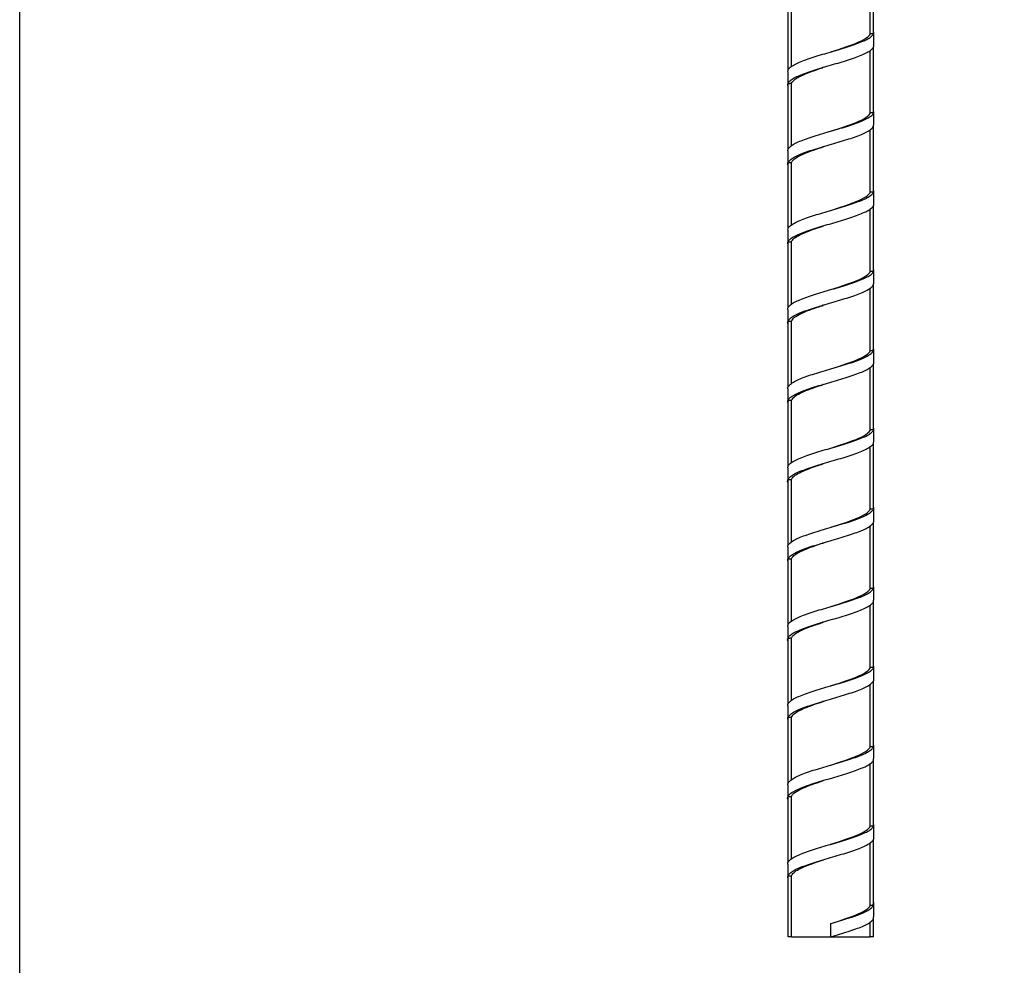
# Model space of a CAD drawing. Units: millimetres. Extents: x -1913 to -968, y -1002 to 335.
# Drawn here: x -1913 to -1677, y -761 to -534 of the extents above; entities that cross this region are included whole.
import ezdxf

# ---------------------------------------------------------------- set-up
doc = ezdxf.new("R2010")
doc.units = ezdxf.units.MM
doc.header["$MEASUREMENT"] = 0
doc.layers.get('0').update_dxf_attribs({"linetype": 'CONTINUOUS'})
doc.layers.get('Defpoints').update_dxf_attribs({"linetype": 'CONTINUOUS'})

msp = doc.modelspace()

# ---------------------------------------------------------------- linework, layer by layer
at = {"color": 7, "linetype": 'Continuous', "lineweight": 25}
for p, q in [((-1708.11, -537.18), (-1708.11, -521.34)), ((-1708.9, -537.21), (-1708.9, -522.21)), ((-1728.59, -545.94), (-1728.59, -530.1)), ((-1727.8, -545.07), (-1727.8, -530.07)), ((-1708.11, -556.2), (-1708.11, -540.36)), ((-1708.9, -556.23), (-1708.9, -541.21)), ((-1728.59, -564.96), (-1728.59, -549.12)), ((-1727.8, -564.12), (-1727.8, -549.09)), ((-1708.11, -575.22), (-1708.11, -559.38)), ((-1708.9, -575.25), (-1708.9, -560.24)), ((-1728.59, -583.98), (-1728.59, -568.14)), ((-1727.8, -583.1), (-1727.8, -568.11)), ((-1708.11, -594.24), (-1708.11, -578.4)), ((-1708.9, -594.27), (-1708.9, -579.25)), ((-1728.59, -603), (-1728.59, -587.16)), ((-1727.8, -602.16), (-1727.8, -587.13)), ((-1708.11, -613.26), (-1708.11, -597.42)), ((-1708.9, -613.29), (-1708.9, -598.28)), ((-1728.59, -622.02), (-1728.59, -606.18)), ((-1727.8, -621.14), (-1727.8, -606.15)), ((-1708.11, -632.28), (-1708.11, -616.44)), ((-1708.9, -632.31), (-1708.9, -617.29)), ((-1728.59, -641.04), (-1728.59, -625.2)), ((-1727.8, -640.2), (-1727.8, -625.17)), ((-1708.11, -651.3), (-1708.11, -635.46)), ((-1708.9, -651.33), (-1708.9, -636.32)), ((-1728.59, -660.06), (-1728.59, -644.22)), ((-1727.8, -659.18), (-1727.8, -644.19)), ((-1708.9, -670.35), (-1708.9, -655.34)), ((-1708.11, -670.32), (-1708.11, -654.48)), ((-1728.59, -679.08), (-1728.59, -663.24)), ((-1727.8, -678.24), (-1727.8, -663.21)), ((-1708.9, -689.37), (-1708.9, -674.36)), ((-1708.11, -689.34), (-1708.11, -673.5)), ((-1728.59, -698.1), (-1728.59, -682.26)), ((-1727.8, -697.23), (-1727.8, -682.23)), ((-1708.9, -708.39), (-1708.9, -693.38)), ((-1708.11, -708.36), (-1708.11, -692.52)), ((-1728.68, -698.48), (-1728.68, -701.66)), ((-1728.59, -717.12), (-1728.59, -701.28)), ((-1727.8, -716.27), (-1727.8, -701.25)), ((-1708.02, -711.17), (-1708.02, -707.99)), ((-1708.9, -727.41), (-1708.9, -712.39)), ((-1708.11, -727.38), (-1708.11, -711.54)), ((-1728.68, -717.5), (-1728.68, -720.68)), ((-1728.59, -736.14), (-1728.59, -720.3)), ((-1727.8, -735.28), (-1727.8, -720.27)), ((-1708.02, -730.19), (-1708.02, -727.01)), ((-1708.9, -746.43), (-1708.9, -731.42)), ((-1708.11, -746.4), (-1708.11, -730.56)), ((-1728.68, -736.52), (-1728.68, -739.7)), ((-1728.59, -753.96), (-1728.59, -739.32)), ((-1727.8, -753.96), (-1727.8, -739.29)), ((-1708.02, -749.21), (-1708.02, -746.03)), ((-1718.35, -750.78), (-1718.35, -750.78)), ((-1718.35, -753.96), (-1718.35, -750.78)), ((-1708.9, -753.96), (-1708.9, -750.43)), ((-1708.11, -753.96), (-1708.11, -749.58)), ((-1727.8, -753.96), (-1728.59, -753.96)), ((-1727.8, -753.96), (-1718.35, -753.96)), ((-1718.35, -753.96), (-1708.9, -753.96)), ((-1708.11, -753.96), (-1708.9, -753.96))]:
    msp.add_line(p, q, dxfattribs=at)
at = {"color": 7, "linetype": 'Continuous', "lineweight": 25, "flags": 128}
for points in [[(-1718.34, -541.56), (-1716.49, -540.97), (-1714.7, -540.37), (-1713.05, -539.78), (-1713.05, -539.78), (-1713.05, -539.78), (-1713.05, -539.78), (-1713.05, -539.78), (-1713.05, -539.78), (-1713.05, -539.78), (-1713.05, -539.78), (-1713.05, -539.78), (-1713.05, -539.78), (-1713.05, -539.78), (-1713.05, -539.78), (-1713.04, -539.77), (-1712.99, -539.76), (-1712.82, -539.69), (-1712.28, -539.47), (-1711.61, -539.18), (-1711.02, -538.91), (-1710.42, -538.59), (-1709.94, -538.29), (-1709.54, -538), (-1709.37, -537.85), (-1709.16, -537.62), (-1709.02, -537.44), (-1709, -537.4), (-1708.94, -537.31), (-1708.9, -537.21)], [(-1718.34, -560.58), (-1716.49, -559.99), (-1714.7, -559.39), (-1713.05, -558.8), (-1713.05, -558.8), (-1713.05, -558.8), (-1713.05, -558.8), (-1713.05, -558.8), (-1713.05, -558.8), (-1713.05, -558.8), (-1713.05, -558.8), (-1713.05, -558.8), (-1713.05, -558.8), (-1713.05, -558.8), (-1713.05, -558.8), (-1713.04, -558.79), (-1712.99, -558.78), (-1712.82, -558.71), (-1712.28, -558.49), (-1711.61, -558.2), (-1711.02, -557.93), (-1710.42, -557.61), (-1709.94, -557.31), (-1709.54, -557.02), (-1709.37, -556.87), (-1709.16, -556.64), (-1709.02, -556.46), (-1709, -556.42), (-1708.94, -556.33), (-1708.9, -556.23)], [(-1718.34, -579.6), (-1716.49, -579.01), (-1714.7, -578.41), (-1713.05, -577.82), (-1713.05, -577.82), (-1713.05, -577.82), (-1713.05, -577.82), (-1713.05, -577.82), (-1713.05, -577.82), (-1713.05, -577.82), (-1713.05, -577.82), (-1713.05, -577.82), (-1713.05, -577.82), (-1713.05, -577.82), (-1713.05, -577.82), (-1713.04, -577.81), (-1712.99, -577.8), (-1712.82, -577.73), (-1712.28, -577.51), (-1711.61, -577.22), (-1711.02, -576.95), (-1710.42, -576.63), (-1709.94, -576.33), (-1709.54, -576.04), (-1709.37, -575.89), (-1709.16, -575.66), (-1709.02, -575.48), (-1709, -575.44), (-1708.94, -575.35), (-1708.9, -575.25)], [(-1718.34, -598.62), (-1716.49, -598.03), (-1714.7, -597.43), (-1713.05, -596.84), (-1713.05, -596.84), (-1713.05, -596.84), (-1713.05, -596.84), (-1713.05, -596.84), (-1713.05, -596.84), (-1713.05, -596.84), (-1713.05, -596.84), (-1713.05, -596.84), (-1713.05, -596.84), (-1713.05, -596.84), (-1713.05, -596.84), (-1713.04, -596.83), (-1712.99, -596.82), (-1712.82, -596.75), (-1712.28, -596.53), (-1711.61, -596.24), (-1711.02, -595.97), (-1710.42, -595.65), (-1709.94, -595.35), (-1709.54, -595.06), (-1709.37, -594.91), (-1709.16, -594.68), (-1709.02, -594.5), (-1709, -594.46), (-1708.94, -594.37), (-1708.9, -594.27)], [(-1718.34, -617.64), (-1716.49, -617.05), (-1714.7, -616.45), (-1713.05, -615.86), (-1713.05, -615.86), (-1713.05, -615.86), (-1713.05, -615.86), (-1713.05, -615.86), (-1713.05, -615.86), (-1713.05, -615.86), (-1713.05, -615.86), (-1713.05, -615.86), (-1713.05, -615.86), (-1713.05, -615.86), (-1713.05, -615.86), (-1713.04, -615.85), (-1712.99, -615.84), (-1712.82, -615.77), (-1712.28, -615.55), (-1711.61, -615.26), (-1711.02, -614.99), (-1710.42, -614.67), (-1709.94, -614.37), (-1709.54, -614.08), (-1709.37, -613.93), (-1709.16, -613.7), (-1709.02, -613.52), (-1709, -613.48), (-1708.94, -613.39), (-1708.9, -613.29)], [(-1718.35, -636.66), (-1716.49, -636.07), (-1714.7, -635.47), (-1713.05, -634.88), (-1713.05, -634.88), (-1713.05, -634.88), (-1713.05, -634.88), (-1713.05, -634.88), (-1713.05, -634.88), (-1713.05, -634.88), (-1713.05, -634.88), (-1713.05, -634.88), (-1713.05, -634.88), (-1713.05, -634.88), (-1713.05, -634.88), (-1713.04, -634.87), (-1712.99, -634.86), (-1712.82, -634.79), (-1712.28, -634.57), (-1711.61, -634.28), (-1711.02, -634.01), (-1710.42, -633.69), (-1709.94, -633.39), (-1709.54, -633.1), (-1709.37, -632.95), (-1709.16, -632.72), (-1709.02, -632.54), (-1709, -632.5), (-1708.94, -632.41), (-1708.9, -632.31)], [(-1718.34, -655.68), (-1716.49, -655.09), (-1714.7, -654.49), (-1713.05, -653.9), (-1713.05, -653.9), (-1713.05, -653.9), (-1713.05, -653.9), (-1713.05, -653.9), (-1713.05, -653.9), (-1713.05, -653.9), (-1713.05, -653.9), (-1713.05, -653.9), (-1713.05, -653.9), (-1713.05, -653.9), (-1713.05, -653.9), (-1713.04, -653.89), (-1712.99, -653.88), (-1712.82, -653.81), (-1712.28, -653.59), (-1711.61, -653.3), (-1711.02, -653.03), (-1710.42, -652.71), (-1709.94, -652.41), (-1709.54, -652.12), (-1709.37, -651.97), (-1709.16, -651.74), (-1709.02, -651.56), (-1709, -651.52), (-1708.94, -651.43), (-1708.9, -651.33)], [(-1718.35, -674.7), (-1716.49, -674.11), (-1714.7, -673.51), (-1713.05, -672.92), (-1713.05, -672.92), (-1713.05, -672.92), (-1713.05, -672.92), (-1713.05, -672.92), (-1713.05, -672.92), (-1713.05, -672.92), (-1713.05, -672.92), (-1713.05, -672.92), (-1713.05, -672.92), (-1713.05, -672.92), (-1713.05, -672.92), (-1713.04, -672.91), (-1712.99, -672.9), (-1712.82, -672.83), (-1712.28, -672.61), (-1711.61, -672.32), (-1711.02, -672.05), (-1710.42, -671.73), (-1709.94, -671.43), (-1709.54, -671.14), (-1709.37, -670.99), (-1709.16, -670.76), (-1709.02, -670.58), (-1709, -670.54), (-1708.94, -670.45), (-1708.9, -670.35)], [(-1718.34, -693.72), (-1716.49, -693.13), (-1714.7, -692.53), (-1713.05, -691.94), (-1713.05, -691.94), (-1713.05, -691.94), (-1713.05, -691.94), (-1713.05, -691.94), (-1713.05, -691.94), (-1713.05, -691.94), (-1713.05, -691.94), (-1713.05, -691.94), (-1713.05, -691.94), (-1713.05, -691.94), (-1713.05, -691.94), (-1713.04, -691.93), (-1712.99, -691.92), (-1712.82, -691.85), (-1712.28, -691.63), (-1711.61, -691.34), (-1711.02, -691.07), (-1710.42, -690.75), (-1709.94, -690.45), (-1709.54, -690.16), (-1709.37, -690.01), (-1709.16, -689.78), (-1709.02, -689.6), (-1709, -689.56), (-1708.94, -689.47), (-1708.9, -689.37)], [(-1718.35, -712.74), (-1716.49, -712.15), (-1714.7, -711.55), (-1713.05, -710.96), (-1713.05, -710.96), (-1713.05, -710.96), (-1713.05, -710.96), (-1713.05, -710.96), (-1713.05, -710.96), (-1713.05, -710.96), (-1713.05, -710.96), (-1713.05, -710.96), (-1713.05, -710.96), (-1713.05, -710.96), (-1713.05, -710.96), (-1713.04, -710.95), (-1712.99, -710.94), (-1712.82, -710.87), (-1712.28, -710.65), (-1711.61, -710.36), (-1711.02, -710.09), (-1710.42, -709.77), (-1709.94, -709.47), (-1709.54, -709.18), (-1709.37, -709.03), (-1709.16, -708.8), (-1709.02, -708.62), (-1709, -708.58), (-1708.94, -708.49), (-1708.9, -708.39)], [(-1718.34, -731.76), (-1716.49, -731.17), (-1714.7, -730.57), (-1713.05, -729.98), (-1713.05, -729.98), (-1713.05, -729.98), (-1713.05, -729.98), (-1713.05, -729.98), (-1713.05, -729.98), (-1713.05, -729.98), (-1713.05, -729.98), (-1713.05, -729.98), (-1713.05, -729.98), (-1713.05, -729.98), (-1713.05, -729.98), (-1713.04, -729.97), (-1712.99, -729.96), (-1712.82, -729.89), (-1712.28, -729.67), (-1711.61, -729.38), (-1711.02, -729.11), (-1710.42, -728.79), (-1709.94, -728.49), (-1709.54, -728.2), (-1709.37, -728.05), (-1709.16, -727.82), (-1709.02, -727.64), (-1709, -727.6), (-1708.94, -727.51), (-1708.9, -727.41)], [(-1718.35, -750.78), (-1717.47, -750.5), (-1716.49, -750.19), (-1715.58, -749.89), (-1714.7, -749.59), (-1713.05, -749), (-1713.05, -749), (-1713.05, -749), (-1713.05, -749), (-1713.05, -749), (-1713.05, -749), (-1713.05, -749), (-1713.05, -749), (-1713.05, -749), (-1713.05, -749), (-1713.05, -749), (-1713.05, -749), (-1713.04, -748.99), (-1712.99, -748.98), (-1712.82, -748.91), (-1712.28, -748.69), (-1711.61, -748.4), (-1711.02, -748.13), (-1710.42, -747.81), (-1709.94, -747.51), (-1709.54, -747.22), (-1709.37, -747.07), (-1709.16, -746.84), (-1709.02, -746.66), (-1709, -746.62), (-1708.94, -746.53), (-1708.9, -746.43)]]:
    msp.add_lwpolyline(points, dxfattribs=at)
at = {"color": 7, "linetype": 'Continuous', "lineweight": 25}
for points, knots in [([(-1728.67, -546.32), (-1728.63, -546.12), (-1728.57, -545.72), (-1727.92, -545.1), (-1726.9, -544.48), (-1725.5, -543.86), (-1723.81, -543.23), (-1721.88, -542.61), (-1719.81, -541.99), (-1717.67, -541.36), (-1715.56, -540.74), (-1713.57, -540.12), (-1711.78, -539.49), (-1710.27, -538.87), (-1709.1, -538.25), (-1708.34, -537.62), (-1708, -537.15), (-1708.05, -536.87), (-1708.07, -536.81)], [0, 0, 0, 0, 0.06206, 0.127666, 0.193135, 0.258688, 0.324278, 0.389745, 0.455318, 0.520889, 0.586356, 0.651949, 0.717499, 0.782968, 0.848576, 0.914108, 0.979582, 1, 1, 1, 1]), ([(-1708.11, -537.18), (-1708.17, -537.18), (-1708.31, -537.19), (-1708.57, -537.2), (-1708.77, -537.21), (-1708.9, -537.21)], [0, 0, 0, 0, 0.253246, 0.506492, 1, 1, 1, 1]), ([(-1708.02, -539.99), (-1708.02, -539.46), (-1708.02, -538.4), (-1708.02, -537.34), (-1708.02, -536.81)], [0, 0, 0, 0, 0.499933, 1, 1, 1, 1]), ([(-1728.59, -549.75), (-1728.63, -549.68), (-1728.76, -549.4), (-1728.54, -548.91), (-1727.93, -548.28), (-1726.89, -547.66), (-1725.5, -547.04), (-1723.81, -546.41), (-1721.88, -545.79), (-1719.81, -545.17), (-1717.67, -544.54), (-1715.56, -543.92), (-1713.57, -543.3), (-1711.78, -542.67), (-1710.27, -542.05), (-1709.1, -541.43), (-1708.34, -540.8), (-1708, -540.32), (-1708.05, -540.05), (-1708.07, -539.98)], [0, 0, 0, 0, 0.022472, 0.086265, 0.150128, 0.213858, 0.277669, 0.341516, 0.405244, 0.469075, 0.532903, 0.596631, 0.660481, 0.724289, 0.788019, 0.851884, 0.915674, 0.979409, 1, 1, 1, 1]), ([(-1727.8, -549.09), (-1727.55, -548.75), (-1727.05, -548.06), (-1725.15, -547.1), (-1722.84, -546.2), (-1721.16, -545.64), (-1720.25, -545.35), (-1720.22, -545.34)], [0, 0, 0, 0, 0.273694, 0.547352, 0.768993, 0.990547, 1, 1, 1, 1]), ([(-1720.21, -545.33), (-1720.23, -545.33), (-1720.29, -545.33), (-1720.34, -545.33), (-1720.36, -545.33)], [0, 0, 0, 0, 0.5, 1, 1, 1, 1]), ([(-1728.68, -546.32), (-1728.68, -546.85), (-1728.68, -547.91), (-1728.68, -548.97), (-1728.68, -549.5)], [0, 0, 0, 0, 0.500061, 1, 1, 1, 1]), ([(-1728.59, -549.12), (-1728.53, -549.12), (-1728.39, -549.12), (-1728.13, -549.11), (-1727.93, -549.1), (-1727.8, -549.09)], [0, 0, 0, 0, 0.253244, 0.506489, 1, 1, 1, 1]), ([(-1728.62, -565.34), (-1728.64, -565.25), (-1728.67, -564.94), (-1728.27, -564.43), (-1727.45, -563.8), (-1726.22, -563.18), (-1724.66, -562.56), (-1722.84, -561.93), (-1720.82, -561.31), (-1718.7, -560.69), (-1716.57, -560.06), (-1714.51, -559.44), (-1712.62, -558.82), (-1710.96, -558.19), (-1709.62, -557.57), (-1708.66, -556.95), (-1708.1, -556.37), (-1708.07, -556), (-1708.06, -555.83)], [0, 0, 0, 0, 0.031155, 0.096627, 0.162164, 0.227767, 0.293235, 0.358791, 0.424378, 0.489844, 0.555421, 0.620987, 0.686454, 0.75205, 0.817596, 0.883065, 0.948675, 1, 1, 1, 1]), ([(-1708.11, -556.2), (-1708.17, -556.2), (-1708.31, -556.21), (-1708.57, -556.22), (-1708.77, -556.23), (-1708.9, -556.23)], [0, 0, 0, 0, 0.253246, 0.506492, 1, 1, 1, 1]), ([(-1708.02, -559.01), (-1708.02, -558.48), (-1708.02, -557.42), (-1708.02, -556.36), (-1708.02, -555.83)], [0, 0, 0, 0, 0.499939, 1, 1, 1, 1]), ([(-1728.59, -568.88), (-1728.6, -568.87), (-1728.76, -568.65), (-1728.67, -568.23), (-1728.29, -567.6), (-1727.44, -566.98), (-1726.22, -566.36), (-1724.66, -565.73), (-1722.84, -565.11), (-1720.82, -564.49), (-1718.7, -563.87), (-1716.57, -563.24), (-1714.51, -562.62), (-1712.62, -562), (-1710.96, -561.37), (-1709.62, -560.75), (-1708.66, -560.13), (-1708.1, -559.54), (-1708.07, -559.17), (-1708.06, -559.01)], [0, 0, 0, 0, 0.003163, 0.066346, 0.129391, 0.192499, 0.25567, 0.318711, 0.381837, 0.444993, 0.508032, 0.571179, 0.634314, 0.697354, 0.760519, 0.823635, 0.886678, 0.949856, 1, 1, 1, 1]), ([(-1727.8, -568.11), (-1727.52, -567.73), (-1727.02, -567.08), (-1725.19, -566.15), (-1723.1, -565.32), (-1721.35, -564.72), (-1720.34, -564.4), (-1720.21, -564.36)], [0, 0, 0, 0, 0.30086, 0.522432, 0.743928, 0.965353, 1, 1, 1, 1]), ([(-1720.21, -564.35), (-1720.23, -564.35), (-1720.29, -564.35), (-1720.34, -564.35), (-1720.36, -564.35)], [0, 0, 0, 0, 0.5, 1, 1, 1, 1]), ([(-1728.68, -565.34), (-1728.68, -565.87), (-1728.68, -566.93), (-1728.68, -567.99), (-1728.68, -568.52)], [0, 0, 0, 0, 0.500055, 1, 1, 1, 1]), ([(-1728.59, -568.14), (-1728.53, -568.14), (-1728.39, -568.14), (-1728.13, -568.13), (-1727.93, -568.12), (-1727.8, -568.11)], [0, 0, 0, 0, 0.253244, 0.506489, 1, 1, 1, 1]), ([(-1728.67, -584.36), (-1728.64, -584.15), (-1728.56, -583.74), (-1727.89, -583.12), (-1726.86, -582.5), (-1725.45, -581.88), (-1723.75, -581.25), (-1721.81, -580.63), (-1719.74, -580.01), (-1717.6, -579.38), (-1715.49, -578.76), (-1713.51, -578.14), (-1711.73, -577.51), (-1710.23, -576.89), (-1709.06, -576.27), (-1708.33, -575.64), (-1707.99, -575.17), (-1708.05, -574.91), (-1708.06, -574.85)], [0, 0, 0, 0, 0.064219, 0.129834, 0.195306, 0.260847, 0.326449, 0.391917, 0.457478, 0.523062, 0.588529, 0.654111, 0.719674, 0.785142, 0.850742, 0.916286, 0.981757, 1, 1, 1, 1]), ([(-1708.11, -575.22), (-1708.17, -575.22), (-1708.31, -575.23), (-1708.57, -575.24), (-1708.77, -575.25), (-1708.9, -575.25)], [0, 0, 0, 0, 0.253246, 0.506492, 1, 1, 1, 1]), ([(-1708.02, -578.03), (-1708.02, -577.5), (-1708.02, -576.44), (-1708.02, -575.38), (-1708.02, -574.85)], [0, 0, 0, 0, 0.499945, 1, 1, 1, 1]), ([(-1728.59, -587.78), (-1728.63, -587.71), (-1728.76, -587.42), (-1728.52, -586.93), (-1727.9, -586.3), (-1726.85, -585.68), (-1725.45, -585.06), (-1723.75, -584.43), (-1721.81, -583.81), (-1719.74, -583.19), (-1717.6, -582.56), (-1715.49, -581.94), (-1713.51, -581.32), (-1711.73, -580.69), (-1710.23, -580.07), (-1709.06, -579.45), (-1708.33, -578.82), (-1707.99, -578.35), (-1708.05, -578.08), (-1708.06, -578.02)], [0, 0, 0, 0, 0.024064, 0.087881, 0.151786, 0.215552, 0.279385, 0.343278, 0.40704, 0.470893, 0.534769, 0.59853, 0.662403, 0.726258, 0.79002, 0.853911, 0.917747, 0.981512, 1, 1, 1, 1]), ([(-1727.8, -587.13), (-1727.77, -587.06), (-1727.6, -586.72), (-1726.93, -586.09), (-1725.41, -585.26), (-1723.35, -584.43), (-1721.54, -583.8), (-1720.44, -583.45), (-1720.2, -583.38)], [0, 0, 0, 0, 0.055288, 0.276614, 0.497888, 0.719084, 0.94023, 1, 1, 1, 1]), ([(-1720.21, -583.37), (-1720.23, -583.37), (-1720.29, -583.37), (-1720.34, -583.37), (-1720.36, -583.37)], [0, 0, 0, 0, 0.5, 1, 1, 1, 1]), ([(-1728.68, -584.36), (-1728.68, -584.89), (-1728.68, -585.95), (-1728.68, -587.01), (-1728.68, -587.54)], [0, 0, 0, 0, 0.500049, 1, 1, 1, 1]), ([(-1728.59, -587.16), (-1728.53, -587.16), (-1728.39, -587.16), (-1728.13, -587.15), (-1727.93, -587.14), (-1727.8, -587.13)], [0, 0, 0, 0, 0.253244, 0.506489, 1, 1, 1, 1]), ([(-1728.62, -603.38), (-1728.64, -603.28), (-1728.67, -602.96), (-1728.25, -602.45), (-1727.41, -601.82), (-1726.17, -601.2), (-1724.6, -600.58), (-1722.77, -599.95), (-1720.75, -599.33), (-1718.63, -598.71), (-1716.5, -598.08), (-1714.45, -597.46), (-1712.56, -596.84), (-1710.91, -596.21), (-1709.58, -595.59), (-1708.63, -594.97), (-1708.09, -594.39), (-1708.07, -594.03), (-1708.06, -593.87)], [0, 0, 0, 0, 0.033331, 0.098806, 0.164332, 0.229943, 0.295412, 0.360955, 0.426553, 0.492019, 0.557582, 0.623162, 0.688627, 0.754211, 0.819769, 0.885236, 0.950837, 1, 1, 1, 1]), ([(-1708.11, -594.24), (-1708.17, -594.24), (-1708.31, -594.25), (-1708.57, -594.26), (-1708.77, -594.27), (-1708.9, -594.27)], [0, 0, 0, 0, 0.253246, 0.506492, 1, 1, 1, 1]), ([(-1708.02, -597.05), (-1708.02, -596.52), (-1708.02, -595.46), (-1708.02, -594.4), (-1708.02, -593.87)], [0, 0, 0, 0, 0.499951, 1, 1, 1, 1]), ([(-1728.59, -606.91), (-1728.6, -606.9), (-1728.76, -606.68), (-1728.67, -606.24), (-1728.27, -605.62), (-1727.41, -605), (-1726.17, -604.38), (-1724.6, -603.75), (-1722.77, -603.13), (-1720.75, -602.51), (-1718.63, -601.88), (-1716.5, -601.26), (-1714.45, -600.64), (-1712.56, -600.01), (-1710.91, -599.39), (-1709.58, -598.77), (-1708.63, -598.15), (-1708.09, -597.57), (-1708.07, -597.2), (-1708.06, -597.05)], [0, 0, 0, 0, 0.004359, 0.067604, 0.130709, 0.193863, 0.257099, 0.320198, 0.383369, 0.446592, 0.509688, 0.572878, 0.636084, 0.699179, 0.762389, 0.825574, 0.888671, 0.951898, 1, 1, 1, 1]), ([(-1727.8, -606.15), (-1727.6, -605.86), (-1727.19, -605.26), (-1725.65, -604.39), (-1723.61, -603.55), (-1721.72, -602.89), (-1720.53, -602.5), (-1720.2, -602.4)], [0, 0, 0, 0, 0.236369, 0.472718, 0.693906, 0.915068, 1, 1, 1, 1]), ([(-1720.21, -602.39), (-1720.23, -602.39), (-1720.29, -602.39), (-1720.34, -602.39), (-1720.36, -602.39)], [0, 0, 0, 0, 0.5, 1, 1, 1, 1]), ([(-1728.68, -603.38), (-1728.68, -603.91), (-1728.68, -604.97), (-1728.68, -606.03), (-1728.68, -606.56)], [0, 0, 0, 0, 0.500043, 1, 1, 1, 1]), ([(-1728.59, -606.18), (-1728.53, -606.18), (-1728.39, -606.18), (-1728.13, -606.17), (-1727.93, -606.16), (-1727.8, -606.15)], [0, 0, 0, 0, 0.253244, 0.506489, 1, 1, 1, 1]), ([(-1728.68, -622.4), (-1728.68, -622.4), (-1728.75, -622.19), (-1728.49, -621.77), (-1727.88, -621.14), (-1726.81, -620.52), (-1725.4, -619.9), (-1723.69, -619.27), (-1721.75, -618.65), (-1719.66, -618.03), (-1717.53, -617.4), (-1715.42, -616.78), (-1713.45, -616.16), (-1711.67, -615.53), (-1710.18, -614.91), (-1709.03, -614.29), (-1708.31, -613.66), (-1707.99, -613.2), (-1708.05, -612.94), (-1708.06, -612.89)], [0, 0, 0, 0, 0.001193, 0.066686, 0.132286, 0.19774, 0.263249, 0.328839, 0.394288, 0.459815, 0.52539, 0.590837, 0.656384, 0.72194, 0.787386, 0.852954, 0.918489, 0.983937, 1, 1, 1, 1]), ([(-1708.11, -613.26), (-1708.17, -613.26), (-1708.31, -613.27), (-1708.57, -613.28), (-1708.77, -613.29), (-1708.9, -613.29)], [0, 0, 0, 0, 0.253246, 0.506492, 1, 1, 1, 1]), ([(-1708.02, -616.07), (-1708.02, -615.54), (-1708.02, -614.48), (-1708.02, -613.42), (-1708.02, -612.89)], [0, 0, 0, 0, 0.499957, 1, 1, 1, 1]), ([(-1728.59, -625.82), (-1728.63, -625.74), (-1728.75, -625.44), (-1728.51, -624.95), (-1727.88, -624.32), (-1726.81, -623.7), (-1725.4, -623.08), (-1723.69, -622.45), (-1721.75, -621.83), (-1719.66, -621.21), (-1717.53, -620.58), (-1715.42, -619.96), (-1713.45, -619.34), (-1711.67, -618.71), (-1710.18, -618.09), (-1709.03, -617.46), (-1708.31, -616.84), (-1707.99, -616.37), (-1708.05, -616.11), (-1708.06, -616.06)], [0, 0, 0, 0, 0.025726, 0.089563, 0.153504, 0.217303, 0.281156, 0.345086, 0.408881, 0.472751, 0.536668, 0.600459, 0.664349, 0.728247, 0.792039, 0.855948, 0.919826, 0.983619, 1, 1, 1, 1]), ([(-1728.68, -622.4), (-1728.68, -622.93), (-1728.68, -623.99), (-1728.68, -625.05), (-1728.68, -625.58)], [0, 0, 0, 0, 0.500037, 1, 1, 1, 1]), ([(-1727.8, -625.17), (-1727.61, -624.89), (-1727.23, -624.33), (-1725.79, -623.49), (-1723.86, -622.66), (-1721.91, -621.97), (-1720.62, -621.55), (-1720.19, -621.42)], [0, 0, 0, 0, 0.226664, 0.447787, 0.668878, 0.889967, 1, 1, 1, 1]), ([(-1720.21, -621.41), (-1720.23, -621.41), (-1720.29, -621.41), (-1720.34, -621.41), (-1720.36, -621.41)], [0, 0, 0, 0, 0.5, 1, 1, 1, 1]), ([(-1728.59, -625.2), (-1728.53, -625.2), (-1728.39, -625.2), (-1728.13, -625.19), (-1727.93, -625.18), (-1727.8, -625.17)], [0, 0, 0, 0, 0.253244, 0.506489, 1, 1, 1, 1]), ([(-1728.62, -641.42), (-1728.63, -641.31), (-1728.66, -640.99), (-1728.23, -640.46), (-1727.38, -639.84), (-1726.12, -639.22), (-1724.55, -638.6), (-1722.71, -637.97), (-1720.68, -637.35), (-1718.56, -636.73), (-1716.43, -636.1), (-1714.38, -635.48), (-1712.5, -634.86), (-1710.86, -634.23), (-1709.54, -633.61), (-1708.61, -632.99), (-1708.08, -632.42), (-1708.07, -632.06), (-1708.06, -631.91)], [0, 0, 0, 0, 0.035507, 0.100986, 0.166501, 0.232118, 0.29759, 0.363122, 0.428728, 0.494196, 0.559745, 0.625336, 0.690801, 0.756372, 0.821943, 0.887408, 0.952998, 1, 1, 1, 1]), ([(-1708.11, -632.28), (-1708.17, -632.28), (-1708.31, -632.29), (-1708.57, -632.3), (-1708.77, -632.31), (-1708.9, -632.31)], [0, 0, 0, 0, 0.253246, 0.506492, 1, 1, 1, 1]), ([(-1708.02, -635.09), (-1708.02, -634.56), (-1708.02, -633.5), (-1708.02, -632.44), (-1708.02, -631.91)], [0, 0, 0, 0, 0.499963, 1, 1, 1, 1]), ([(-1728.59, -644.94), (-1728.61, -644.93), (-1728.77, -644.7), (-1728.66, -644.26), (-1728.25, -643.64), (-1727.37, -643.02), (-1726.12, -642.39), (-1724.55, -641.77), (-1722.71, -641.15), (-1720.68, -640.52), (-1718.56, -639.9), (-1716.43, -639.28), (-1714.38, -638.66), (-1712.5, -638.03), (-1710.86, -637.41), (-1709.54, -636.79), (-1708.61, -636.16), (-1708.08, -635.6), (-1708.07, -635.24), (-1708.06, -635.09)], [0, 0, 0, 0, 0.005567, 0.068872, 0.132037, 0.195237, 0.258536, 0.321695, 0.38491, 0.448198, 0.511353, 0.574586, 0.637859, 0.701011, 0.764265, 0.827519, 0.890671, 0.953943, 1, 1, 1, 1]), ([(-1728.68, -641.42), (-1728.68, -641.95), (-1728.68, -643.01), (-1728.68, -644.07), (-1728.68, -644.6)], [0, 0, 0, 0, 0.50003, 1, 1, 1, 1]), ([(-1727.8, -644.19), (-1727.62, -643.92), (-1727.27, -643.39), (-1725.93, -642.58), (-1724.08, -641.77), (-1722.1, -641.05), (-1720.71, -640.6), (-1720.19, -640.44)], [0, 0, 0, 0, 0.214676, 0.429278, 0.643859, 0.864896, 1, 1, 1, 1]), ([(-1720.21, -640.43), (-1720.23, -640.43), (-1720.29, -640.43), (-1720.34, -640.43), (-1720.36, -640.43)], [0, 0, 0, 0, 0.5, 1, 1, 1, 1]), ([(-1728.59, -644.22), (-1728.53, -644.22), (-1728.39, -644.22), (-1728.13, -644.21), (-1727.93, -644.2), (-1727.8, -644.19)], [0, 0, 0, 0, 0.253244, 0.506489, 1, 1, 1, 1]), ([(-1728.67, -660.43), (-1728.67, -660.42), (-1728.74, -660.21), (-1728.48, -659.79), (-1727.85, -659.16), (-1726.77, -658.54), (-1725.35, -657.92), (-1723.62, -657.29), (-1721.68, -656.67), (-1719.59, -656.05), (-1717.46, -655.42), (-1715.36, -654.8), (-1713.38, -654.18), (-1711.62, -653.55), (-1710.14, -652.93), (-1709, -652.31), (-1708.29, -651.68), (-1707.98, -651.22), (-1708.05, -650.97), (-1708.06, -650.93)], [0, 0, 0, 0, 0.002278, 0.067835, 0.13351, 0.199041, 0.264611, 0.330279, 0.395803, 0.46139, 0.527047, 0.592567, 0.658173, 0.723813, 0.789331, 0.854958, 0.920578, 0.986096, 1, 1, 1, 1]), ([(-1708.11, -651.3), (-1708.17, -651.3), (-1708.31, -651.31), (-1708.57, -651.32), (-1708.77, -651.33), (-1708.9, -651.33)], [0, 0, 0, 0, 0.253246, 0.506492, 1, 1, 1, 1]), ([(-1708.02, -654.11), (-1708.02, -653.58), (-1708.02, -652.52), (-1708.02, -651.46), (-1708.02, -650.93)], [0, 0, 0, 0, 0.49997, 1, 1, 1, 1]), ([(-1728.59, -663.86), (-1728.63, -663.77), (-1728.75, -663.47), (-1728.5, -662.97), (-1727.85, -662.34), (-1726.77, -661.72), (-1725.35, -661.1), (-1723.62, -660.47), (-1721.68, -659.85), (-1719.59, -659.23), (-1717.46, -658.6), (-1715.36, -657.98), (-1713.38, -657.35), (-1711.62, -656.73), (-1710.14, -656.11), (-1709, -655.48), (-1708.29, -654.86), (-1707.98, -654.4), (-1708.05, -654.15), (-1708.06, -654.1)], [0, 0, 0, 0, 0.027473, 0.091326, 0.155295, 0.219123, 0.28299, 0.346952, 0.410773, 0.474656, 0.538607, 0.602424, 0.666326, 0.730261, 0.794076, 0.857998, 0.921913, 0.985729, 1, 1, 1, 1]), ([(-1728.68, -660.44), (-1728.68, -660.97), (-1728.68, -662.03), (-1728.68, -663.09), (-1728.68, -663.62)], [0, 0, 0, 0, 0.500024, 1, 1, 1, 1]), ([(-1727.8, -663.21), (-1727.64, -662.96), (-1727.32, -662.46), (-1726.1, -661.69), (-1724.34, -660.89), (-1722.28, -660.13), (-1720.81, -659.65), (-1720.19, -659.45)], [0, 0, 0, 0, 0.198995, 0.397885, 0.61885, 0.839859, 1, 1, 1, 1]), ([(-1720.21, -659.45), (-1720.23, -659.45), (-1720.29, -659.45), (-1720.34, -659.45), (-1720.36, -659.45)], [0, 0, 0, 0, 0.5, 1, 1, 1, 1]), ([(-1728.59, -663.24), (-1728.53, -663.24), (-1728.39, -663.24), (-1728.13, -663.23), (-1727.93, -663.22), (-1727.8, -663.21)], [0, 0, 0, 0, 0.253244, 0.506489, 1, 1, 1, 1]), ([(-1728.63, -679.46), (-1728.63, -679.35), (-1728.66, -679.02), (-1728.21, -678.48), (-1727.34, -677.86), (-1726.08, -677.24), (-1724.49, -676.61), (-1722.64, -675.99), (-1720.62, -675.37), (-1718.49, -674.74), (-1716.36, -674.12), (-1714.32, -673.5), (-1712.44, -672.88), (-1710.82, -672.25), (-1709.51, -671.63), (-1708.58, -671.01), (-1708.07, -670.45), (-1708.07, -670.1), (-1708.07, -669.95)], [0, 0, 0, 0, 0.037682, 0.103166, 0.168672, 0.234293, 0.299769, 0.36529, 0.430903, 0.496373, 0.56191, 0.627511, 0.692977, 0.758533, 0.824117, 0.889582, 0.955159, 1, 1, 1, 1]), ([(-1708.11, -670.32), (-1708.17, -670.32), (-1708.31, -670.33), (-1708.57, -670.34), (-1708.77, -670.35), (-1708.9, -670.35)], [0, 0, 0, 0, 0.253246, 0.506492, 1, 1, 1, 1]), ([(-1708.02, -673.13), (-1708.02, -672.6), (-1708.02, -671.54), (-1708.02, -670.48), (-1708.02, -669.95)], [0, 0, 0, 0, 0.499976, 1, 1, 1, 1]), ([(-1728.59, -682.98), (-1728.61, -682.95), (-1728.77, -682.72), (-1728.66, -682.28), (-1728.23, -681.66), (-1727.34, -681.04), (-1726.08, -680.41), (-1724.49, -679.79), (-1722.64, -679.17), (-1720.62, -678.54), (-1718.49, -677.92), (-1716.36, -677.3), (-1714.32, -676.67), (-1712.44, -676.05), (-1710.82, -675.43), (-1709.51, -674.8), (-1708.58, -674.18), (-1708.07, -673.62), (-1708.07, -673.27), (-1708.07, -673.13)], [0, 0, 0, 0, 0.006788, 0.07015, 0.133377, 0.196623, 0.259982, 0.323201, 0.386462, 0.449813, 0.513025, 0.576303, 0.639641, 0.70285, 0.766146, 0.829469, 0.892676, 0.955993, 1, 1, 1, 1]), ([(-1728.68, -679.46), (-1728.68, -679.99), (-1728.68, -681.05), (-1728.68, -682.11), (-1728.68, -682.64)], [0, 0, 0, 0, 0.500018, 1, 1, 1, 1]), ([(-1727.8, -682.23), (-1727.69, -682.04), (-1727.41, -681.58), (-1726.33, -680.83), (-1724.57, -680), (-1722.46, -679.21), (-1720.9, -678.71), (-1720.19, -678.47)], [0, 0, 0, 0, 0.151972, 0.372883, 0.593831, 0.814846, 1, 1, 1, 1]), ([(-1720.21, -678.47), (-1720.23, -678.47), (-1720.29, -678.47), (-1720.34, -678.47), (-1720.36, -678.47)], [0, 0, 0, 0, 0.5, 1, 1, 1, 1]), ([(-1728.59, -682.26), (-1728.53, -682.26), (-1728.39, -682.26), (-1728.13, -682.25), (-1727.93, -682.24), (-1727.8, -682.23)], [0, 0, 0, 0, 0.253244, 0.506489, 1, 1, 1, 1]), ([(-1728.66, -698.48), (-1728.67, -698.47), (-1728.74, -698.24), (-1728.47, -697.81), (-1727.82, -697.18), (-1726.73, -696.56), (-1725.29, -695.94), (-1723.56, -695.31), (-1721.61, -694.69), (-1719.52, -694.07), (-1717.39, -693.44), (-1715.29, -692.82), (-1713.32, -692.2), (-1711.57, -691.57), (-1710.1, -690.95), (-1708.97, -690.33), (-1708.28, -689.7), (-1707.98, -689.25), (-1708.04, -689.01), (-1708.05, -688.97)], [0, 0, 0, 0, 0.005959, 0.071408, 0.136988, 0.202424, 0.267887, 0.333461, 0.39889, 0.464367, 0.529932, 0.595356, 0.66085, 0.726402, 0.791822, 0.857336, 0.922871, 0.98829, 1, 1, 1, 1]), ([(-1708.11, -689.34), (-1708.17, -689.34), (-1708.31, -689.35), (-1708.57, -689.36), (-1708.77, -689.37), (-1708.9, -689.37)], [0, 0, 0, 0, 0.253246, 0.506492, 1, 1, 1, 1]), ([(-1708.02, -692.15), (-1708.02, -691.62), (-1708.02, -690.56), (-1708.02, -689.5), (-1708.02, -688.97)], [0, 0, 0, 0, 0.499982, 1, 1, 1, 1]), ([(-1728.59, -701.89), (-1728.63, -701.8), (-1728.75, -701.49), (-1728.48, -700.98), (-1727.82, -700.36), (-1726.73, -699.74), (-1725.29, -699.11), (-1723.56, -698.49), (-1721.61, -697.87), (-1719.52, -697.24), (-1717.39, -696.62), (-1715.29, -696), (-1713.32, -695.37), (-1711.57, -694.75), (-1710.1, -694.13), (-1708.97, -693.5), (-1708.28, -692.88), (-1707.97, -692.43), (-1708.04, -692.18), (-1708.05, -692.14)], [0, 0, 0, 0, 0.029325, 0.093187, 0.157177, 0.221027, 0.284902, 0.348887, 0.41273, 0.47662, 0.540596, 0.604433, 0.66834, 0.732303, 0.796137, 0.860063, 0.924009, 0.987841, 1, 1, 1, 1]), ([(-1727.8, -701.25), (-1727.54, -700.9), (-1727.01, -700.18), (-1724.99, -699.19), (-1722.65, -698.3), (-1721, -697.76), (-1720.19, -697.49)], [0, 0, 0, 0, 0.284145, 0.56828, 0.7896, 1, 1, 1, 1]), ([(-1720.21, -697.49), (-1720.23, -697.49), (-1720.29, -697.49), (-1720.34, -697.49), (-1720.36, -697.49)], [0, 0, 0, 0, 0.5, 1, 1, 1, 1]), ([(-1728.59, -701.28), (-1728.53, -701.28), (-1728.39, -701.28), (-1728.13, -701.27), (-1727.93, -701.26), (-1727.8, -701.25)], [0, 0, 0, 0, 0.253244, 0.506489, 1, 1, 1, 1]), ([(-1728.63, -717.5), (-1728.63, -717.37), (-1728.65, -717.04), (-1728.18, -716.5), (-1727.3, -715.88), (-1726.03, -715.26), (-1724.43, -714.63), (-1722.58, -714.01), (-1720.55, -713.39), (-1718.42, -712.76), (-1716.29, -712.14), (-1714.25, -711.52), (-1712.38, -710.89), (-1710.77, -710.27), (-1709.47, -709.65), (-1708.56, -709.02), (-1708.07, -708.47), (-1708.07, -708.13), (-1708.07, -707.99)], [0, 0, 0, 0, 0.039158, 0.104696, 0.17024, 0.235912, 0.301441, 0.366999, 0.432665, 0.498186, 0.563759, 0.629416, 0.694932, 0.760523, 0.826166, 0.891678, 0.957289, 1, 1, 1, 1]), ([(-1708.11, -708.36), (-1708.17, -708.36), (-1708.31, -708.37), (-1708.57, -708.38), (-1708.77, -708.39), (-1708.9, -708.39)], [0, 0, 0, 0, 0.253246, 0.506492, 1, 1, 1, 1]), ([(-1728.59, -721.01), (-1728.61, -720.98), (-1728.77, -720.75), (-1728.65, -720.3), (-1728.2, -719.68), (-1727.3, -719.06), (-1726.03, -718.43), (-1724.43, -717.81), (-1722.58, -717.19), (-1720.55, -716.56), (-1718.42, -715.94), (-1716.29, -715.32), (-1714.25, -714.69), (-1712.38, -714.07), (-1710.77, -713.45), (-1709.47, -712.82), (-1708.56, -712.2), (-1708.07, -711.65), (-1708.07, -711.3), (-1708.07, -711.17)], [0, 0, 0, 0, 0.008022, 0.07144, 0.134728, 0.198022, 0.261439, 0.324717, 0.388024, 0.451436, 0.514707, 0.578028, 0.641431, 0.704697, 0.768036, 0.831424, 0.894687, 0.958046, 1, 1, 1, 1]), ([(-1727.8, -720.27), (-1727.68, -720.07), (-1727.44, -719.67), (-1726.5, -718.99), (-1725.02, -718.23), (-1722.86, -717.4), (-1721.18, -716.83), (-1720.26, -716.53), (-1720.22, -716.52)], [0, 0, 0, 0, 0.161847, 0.32368, 0.544999, 0.766346, 0.987605, 1, 1, 1, 1]), ([(-1728.59, -720.3), (-1728.53, -720.3), (-1728.39, -720.3), (-1728.13, -720.29), (-1727.93, -720.28), (-1727.8, -720.27)], [0, 0, 0, 0, 0.253244, 0.506489, 1, 1, 1, 1]), ([(-1728.66, -736.52), (-1728.66, -736.5), (-1728.73, -736.27), (-1728.45, -735.83), (-1727.79, -735.2), (-1726.69, -734.58), (-1725.24, -733.96), (-1723.5, -733.33), (-1721.54, -732.71), (-1719.45, -732.09), (-1717.32, -731.46), (-1715.22, -730.84), (-1713.26, -730.22), (-1711.51, -729.59), (-1710.05, -728.97), (-1708.94, -728.35), (-1708.26, -727.72), (-1707.97, -727.28), (-1708.04, -727.04), (-1708.05, -727.01)], [0, 0, 0, 0, 0.008128, 0.07357, 0.139151, 0.204594, 0.270048, 0.335626, 0.40106, 0.466528, 0.5321, 0.597527, 0.66301, 0.728572, 0.793994, 0.859496, 0.925042, 0.990462, 1, 1, 1, 1]), ([(-1708.11, -727.38), (-1708.17, -727.38), (-1708.31, -727.39), (-1708.57, -727.4), (-1708.77, -727.41), (-1708.9, -727.41)], [0, 0, 0, 0, 0.253246, 0.506492, 1, 1, 1, 1]), ([(-1728.59, -739.93), (-1728.63, -739.83), (-1728.75, -739.52), (-1728.47, -739), (-1727.79, -738.38), (-1726.69, -737.76), (-1725.24, -737.13), (-1723.5, -736.51), (-1721.54, -735.89), (-1719.45, -735.26), (-1717.32, -734.64), (-1715.22, -734.02), (-1713.26, -733.39), (-1711.51, -732.77), (-1710.05, -732.15), (-1708.94, -731.52), (-1708.26, -730.9), (-1707.97, -730.45), (-1708.04, -730.21), (-1708.05, -730.18)], [0, 0, 0, 0, 0.031307, 0.095172, 0.159171, 0.223036, 0.286912, 0.350909, 0.414766, 0.478655, 0.542646, 0.606495, 0.6704, 0.73438, 0.798225, 0.862148, 0.926114, 0.989956, 1, 1, 1, 1]), ([(-1727.8, -739.29), (-1727.75, -739.2), (-1727.56, -738.83), (-1726.8, -738.17), (-1725.23, -737.34), (-1723.12, -736.51), (-1721.37, -735.91), (-1720.36, -735.58), (-1720.21, -735.54)], [0, 0, 0, 0, 0.077299, 0.298596, 0.519953, 0.741228, 0.962435, 1, 1, 1, 1]), ([(-1728.59, -739.32), (-1728.53, -739.32), (-1728.39, -739.32), (-1728.13, -739.31), (-1727.93, -739.3), (-1727.8, -739.29)], [0, 0, 0, 0, 0.253244, 0.506489, 1, 1, 1, 1]), ([(-1718.35, -750.78), (-1717.64, -750.58), (-1716.22, -750.16), (-1714.19, -749.53), (-1712.32, -748.91), (-1710.72, -748.29), (-1709.44, -747.67), (-1708.52, -747.04), (-1708.06, -746.42), (-1707.93, -745.97), (-1708.09, -745.74), (-1708.11, -745.7)], [0, 0, 0, 0, 0.122707, 0.245601, 0.368225, 0.490962, 0.613835, 0.736451, 0.859223, 0.982067, 1, 1, 1, 1]), ([(-1708.11, -746.4), (-1708.14, -746.4), (-1708.21, -746.4), (-1708.31, -746.41), (-1708.41, -746.41), (-1708.51, -746.42), (-1708.61, -746.42), (-1708.74, -746.42), (-1708.84, -746.43), (-1708.9, -746.43)], [0, 0, 0, 0, 0.126623, 0.253246, 0.379869, 0.506492, 0.633115, 0.759738, 1, 1, 1, 1]), ([(-1718.35, -753.96), (-1717.64, -753.75), (-1716.22, -753.34), (-1714.19, -752.71), (-1712.32, -752.09), (-1710.72, -751.47), (-1709.43, -750.84), (-1708.54, -750.22), (-1708.06, -749.68), (-1708.07, -749.34), (-1708.07, -749.21)], [0, 0, 0, 0, 0.13103, 0.26226, 0.393201, 0.524264, 0.655471, 0.786404, 0.917503, 1, 1, 1, 1])]:
    msp.add_open_spline(points, degree=3, knots=knots, dxfattribs=at)
msp.add_open_spline([(-1720.21, -716.51), (-1720.23, -716.51), (-1720.29, -716.51), (-1720.34, -716.51), (-1720.36, -716.51)], degree=3, dxfattribs=at)
at = {"layer": 'Defpoints'}
msp.add_lwpolyline([(-1912.96, 334.54), (-967.96, 334.54), (-967.96, -1001.96), (-1912.96, -1001.96)], close=True, dxfattribs=at)

doc.saveas('drawing.dxf')
